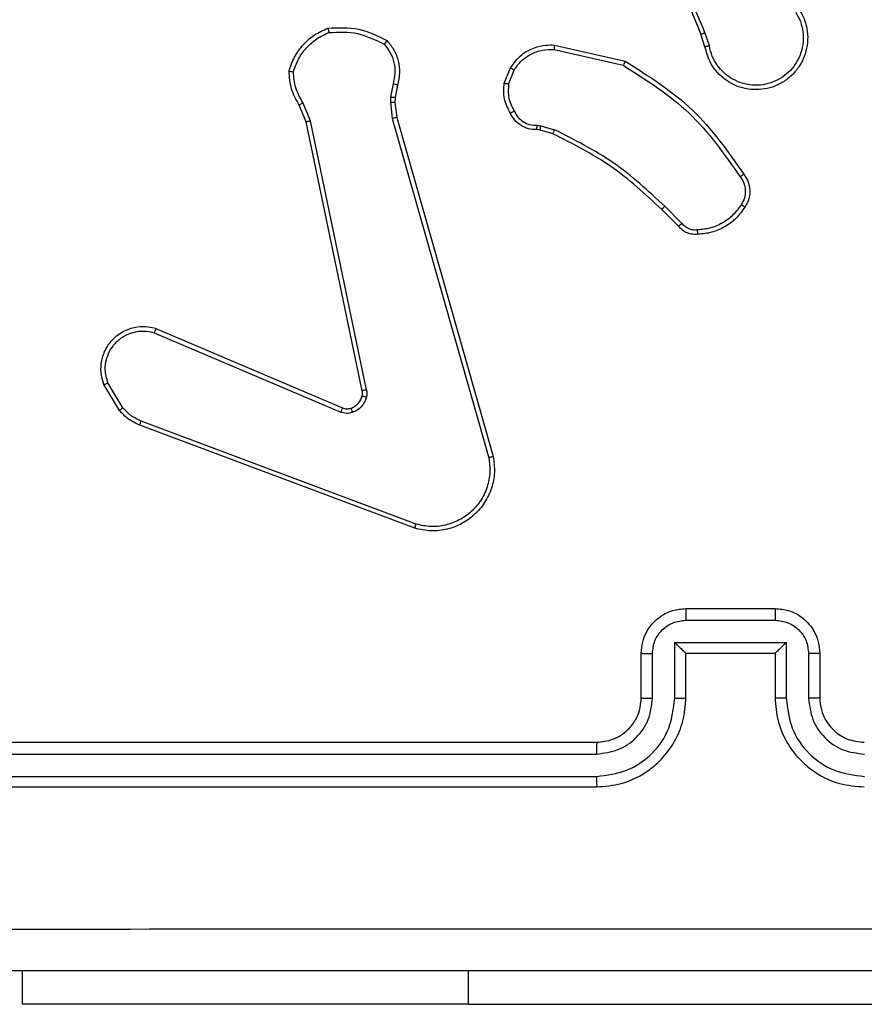
# Model space of a CAD drawing. Units: millimetres. Extents: x -4534 to 4839, y -3372 to 3771.
# Drawn here: x -374 to -336, y 1430 to 1474 of the extents above; entities that cross this region are included whole.
import ezdxf

# ---------------------------------------------------------------- set-up
doc = ezdxf.new("R2010")
doc.units = ezdxf.units.MM
doc.layers.add('Toestel 2D', color=7, linetype='Continuous', lineweight=20)

# ---------------------------------------------------------------- blocks, each defined once
blk = doc.blocks.new('wd1459')
at = {"color": 7, "linetype": 'Continuous', "lineweight": 25}
for p, q in [((-377.0903, -23.5859), (-377.1082, -23.5302)), ((-377.0707, -23.5826), (-377.0902, -23.5216)), ((-377.7654, -23.5784), (-377.4481, -23.6508)), ((-377.7672, -23.5985), (-377.4566, -23.6692)), ((-377.9907, -23.75), (-377.963, -23.6804)), ((-377.9712, -23.754), (-377.9461, -23.6908)), ((-378.4891, -23.752), (-378.5, -23.8127)), ((-378.4697, -23.758), (-378.4796, -23.8134)), ((-378.8589, -23.9184), (-378.8934, -23.8365)), ((-378.5, -23.8127), (-378.501, -23.8352)), ((-378.501, -23.8352), (-378.4924, -23.9084)), ((-378.4796, -23.8134), (-378.4806, -23.8358)), ((-378.4806, -23.8358), (-378.4728, -23.9027)), ((-378.878, -23.9222), (-378.9096, -23.8475)), ((-378.6271, -25.1289), (-378.878, -23.9222)), ((-378.608, -25.1253), (-378.8589, -23.9184)), ((-378.4924, -23.9084), (-378.0596, -25.4294)), ((-378.4728, -23.9027), (-378.0399, -25.4241)), ((-377.8294, -23.9599), (-377.8438, -23.9579)), ((-377.8431, -23.938), (-377.8268, -23.9403)), ((-377.7725, -23.9763), (-377.8294, -23.9599)), ((-377.8268, -23.9403), (-377.7645, -23.9583)), ((-377.2086, -24.3912), (-377.2844, -24.3154)), ((-377.1936, -24.3783), (-377.2702, -24.3017)), ((-379.5522, -24.8492), (-378.7154, -25.2058)), ((-379.5597, -24.8685), (-378.7237, -25.2248)), ((-379.7158, -25.2169), (-379.7853, -25.1007)), ((-379.7008, -25.205), (-379.7675, -25.0936)), ((-378.3917, -25.7457), (-379.6251, -25.2828)), ((-378.3856, -25.7274), (-379.6187, -25.2647)), ((-377.1758, -26.1056), (-376.7758, -26.1056)), ((-377.1759, -26.1577), (-376.7756, -26.1577)), ((-377.2259, -26.2578), (-376.7256, -26.2578)), ((-377.2259, -26.5079), (-377.2259, -26.2578)), ((-376.7256, -26.2578), (-376.7256, -26.5079)), ((-377.3758, -26.5056), (-377.3758, -26.3056)), ((-377.326, -26.5079), (-377.326, -26.3078)), ((-377.1758, -26.5056), (-377.1758, -26.3056)), ((-377.1758, -26.3056), (-377.1758, -26.3056)), ((-377.1758, -26.3056), (-376.7758, -26.3056)), ((-376.7758, -26.3056), (-376.7758, -26.5056)), ((-376.7758, -26.3056), (-376.7757, -26.3056)), ((-376.6255, -26.3078), (-376.6255, -26.5079)), ((-376.5758, -26.3056), (-376.5758, -26.5056)), ((-380.5758, -26.7056), (-377.5758, -26.7056)), ((-380.5781, -26.7581), (-377.5761, -26.7581)), ((-380.5781, -26.8582), (-377.5761, -26.8582)), ((-380.5758, -26.9056), (-377.5758, -26.9056)), ((-380.1508, -27.8806), (-380.1508, -27.7306)), ((-378.1508, -27.8806), (-380.1508, -27.8806)), ((-378.1508, -27.8806), (-375.6508, -27.8806))]:
    blk.add_line(p, q, dxfattribs=at)
at = {"color": 8, "linetype": 'Continuous', "lineweight": 25}
blk.add_line((-378.1508, -27.8806), (-378.1508, -27.7306), dxfattribs=at)
at = {"color": 7, "linetype": 'Continuous', "lineweight": 25}
for points, knots in [([(-377.1082, -23.5302), (-377.1701, -23.3776), (-377.294, -23.0724), (-377.2981, -22.743), (-377.3001, -22.5783)], [0, 0, 0, 0, 0.500004, 1, 1, 1, 1]), ([(-377.0904, -23.5218), (-377.133, -23.4228), (-377.2182, -23.2248), (-377.2523, -23.012), (-377.2694, -22.9056)], [0, 0, 0, 0, 0.499983, 1, 1, 1, 1]), ([(-376.6666, -23.4208), (-376.6582, -23.4358), (-376.6415, -23.4658), (-376.6298, -23.5163), (-376.6287, -23.5679), (-376.639, -23.6179), (-376.6597, -23.6643), (-376.6899, -23.7053), (-376.7295, -23.7396), (-376.7748, -23.7636), (-376.823, -23.7769), (-376.8723, -23.7801), (-376.923, -23.7723), (-376.9841, -23.7482), (-377.0345, -23.7063), (-377.074, -23.6477), (-377.0842, -23.6091), (-377.0903, -23.5859)], [0, 0, 0, 0, 0.062547, 0.125092, 0.187632, 0.250177, 0.310212, 0.371909, 0.435277, 0.50031, 0.557575, 0.617271, 0.679401, 0.743975, 0.855299, 0.912922, 1, 1, 1, 1]), ([(-376.6834, -23.4316), (-376.6758, -23.4453), (-376.6605, -23.4728), (-376.6497, -23.519), (-376.6487, -23.5661), (-376.6582, -23.6124), (-376.6776, -23.6555), (-376.7061, -23.6933), (-376.7421, -23.7239), (-376.784, -23.7458), (-376.8296, -23.758), (-376.8768, -23.7598), (-376.9233, -23.7513), (-376.9668, -23.7327), (-377.0051, -23.7051), (-377.0363, -23.6697), (-377.0597, -23.6284), (-377.067, -23.5979), (-377.0707, -23.5826)], [0, 0, 0, 0, 0.062509, 0.125013, 0.187504, 0.250012, 0.312492, 0.375013, 0.437509, 0.500002, 0.562498, 0.625008, 0.687515, 0.749982, 0.812502, 0.875009, 0.937508, 1, 1, 1, 1]), ([(-378.9555, -23.6954), (-378.9484, -23.674), (-378.9341, -23.6311), (-378.8938, -23.5759), (-378.843, -23.5304), (-378.8017, -23.5119), (-378.7811, -23.5027)], [0, 0, 0, 0, 0.250004, 0.500034, 0.750012, 1, 1, 1, 1]), ([(-378.936, -23.6982), (-378.9293, -23.6788), (-378.9157, -23.6399), (-378.8786, -23.59), (-378.8326, -23.5482), (-378.7953, -23.531), (-378.7766, -23.5223)], [0, 0, 0, 0, 0.249903, 0.500023, 0.750114, 1, 1, 1, 1]), ([(-378.7811, -23.5027), (-378.7345, -23.5003), (-378.6412, -23.4956), (-378.5579, -23.5377), (-378.5162, -23.5587)], [0, 0, 0, 0, 0.499991, 1, 1, 1, 1]), ([(-378.7811, -23.5027), (-378.781, -23.5029), (-378.781, -23.5034), (-378.7803, -23.5066), (-378.7795, -23.5103), (-378.7787, -23.5138), (-378.7777, -23.5179), (-378.777, -23.5208), (-378.7766, -23.5223)], [0, 0, 0, 0, 0.211447, 0.448262, 0.576227, 0.71093, 0.852463, 1, 1, 1, 1]), ([(-378.7766, -23.5223), (-378.7331, -23.5204), (-378.6462, -23.5166), (-378.5682, -23.5552), (-378.5293, -23.5746)], [0, 0, 0, 0, 0.50005, 1, 1, 1, 1]), ([(-377.1082, -23.5302), (-377.1078, -23.5301), (-377.1071, -23.5298), (-377.1024, -23.5275), (-377.0966, -23.5247), (-377.0925, -23.5227), (-377.0904, -23.5218)], [0, 0, 0, 0, 0.280111, 0.559321, 0.780058, 1, 1, 1, 1]), ([(-378.5162, -23.5587), (-378.5164, -23.5589), (-378.5168, -23.5593), (-378.5189, -23.562), (-378.5214, -23.565), (-378.5238, -23.5678), (-378.5264, -23.5711), (-378.5283, -23.5734), (-378.5293, -23.5746)], [0, 0, 0, 0, 0.219307, 0.458036, 0.585428, 0.718688, 0.856692, 1, 1, 1, 1]), ([(-378.5293, -23.5746), (-378.5192, -23.587), (-378.4992, -23.6118), (-378.483, -23.6574), (-378.478, -23.7054), (-378.4854, -23.7365), (-378.4891, -23.752)], [0, 0, 0, 0, 0.250073, 0.499968, 0.749951, 1, 1, 1, 1]), ([(-378.5162, -23.5587), (-378.505, -23.5722), (-378.4824, -23.5993), (-378.4636, -23.6498), (-378.457, -23.7043), (-378.4654, -23.74), (-378.4697, -23.758)], [0, 0, 0, 0, 0.243039, 0.490731, 0.743044, 1, 1, 1, 1]), ([(-377.963, -23.6804), (-377.9472, -23.6593), (-377.9182, -23.6207), (-377.8593, -23.5897), (-377.8085, -23.5773), (-377.7783, -23.5781), (-377.7654, -23.5784)], [0, 0, 0, 0, 0.334634, 0.613031, 0.834893, 1, 1, 1, 1]), ([(-377.7654, -23.5784), (-377.7655, -23.5787), (-377.7655, -23.5793), (-377.766, -23.5839), (-377.7665, -23.5906), (-377.767, -23.5959), (-377.7672, -23.5985)], [0, 0, 0, 0, 0.25024, 0.500088, 0.749901, 1, 1, 1, 1]), ([(-377.9461, -23.6908), (-377.9358, -23.6764), (-377.9152, -23.6475), (-377.8708, -23.6172), (-377.8204, -23.5986), (-377.7849, -23.5985), (-377.7672, -23.5985)], [0, 0, 0, 0, 0.250063, 0.50002, 0.750026, 1, 1, 1, 1]), ([(-377.0707, -23.5826), (-377.0732, -23.5831), (-377.0784, -23.5839), (-377.0849, -23.585), (-377.0894, -23.5858), (-377.09, -23.5859), (-377.0903, -23.5859)], [0, 0, 0, 0, 0.250224, 0.500234, 0.749887, 1, 1, 1, 1]), ([(-377.4481, -23.6508), (-377.4482, -23.651), (-377.4484, -23.6514), (-377.4497, -23.6542), (-377.4512, -23.6576), (-377.4528, -23.6609), (-377.4546, -23.6649), (-377.4559, -23.6677), (-377.4566, -23.6692)], [0, 0, 0, 0, 0.202179, 0.435953, 0.564819, 0.701889, 0.847099, 1, 1, 1, 1]), ([(-377.4481, -23.6508), (-377.3416, -23.7182), (-377.1305, -23.8518), (-376.9869, -24.0562), (-376.9158, -24.1574)], [0, 0, 0, 0, 0.504656, 1, 1, 1, 1]), ([(-378.9555, -23.6954), (-378.9553, -23.6955), (-378.9548, -23.6956), (-378.9517, -23.696), (-378.948, -23.6966), (-378.9445, -23.697), (-378.9404, -23.6976), (-378.9375, -23.698), (-378.936, -23.6982)], [0, 0, 0, 0, 0.215226, 0.452588, 0.580518, 0.713994, 0.854023, 1, 1, 1, 1]), ([(-378.9096, -23.8475), (-378.9229, -23.8238), (-378.9497, -23.7766), (-378.9536, -23.7225), (-378.9555, -23.6954)], [0, 0, 0, 0, 0.49995, 1, 1, 1, 1]), ([(-378.8934, -23.8365), (-378.9056, -23.815), (-378.93, -23.772), (-378.934, -23.7228), (-378.936, -23.6982)], [0, 0, 0, 0, 0.49996, 1, 1, 1, 1]), ([(-377.963, -23.6804), (-377.9627, -23.6806), (-377.9621, -23.6811), (-377.9576, -23.6839), (-377.952, -23.6873), (-377.9481, -23.6896), (-377.9461, -23.6908)], [0, 0, 0, 0, 0.279711, 0.5589845, 0.7793035, 1, 1, 1, 1]), ([(-377.4566, -23.6692), (-377.3527, -23.7352), (-377.1448, -23.8671), (-377.0031, -24.0684), (-376.9323, -24.1691)], [0, 0, 0, 0, 0.499988, 1, 1, 1, 1]), ([(-378.4697, -23.758), (-378.4701, -23.7579), (-378.4708, -23.7577), (-378.476, -23.7562), (-378.4824, -23.7542), (-378.4868, -23.7528), (-378.4891, -23.752)], [0, 0, 0, 0, 0.280012, 0.559078, 0.77974, 1, 1, 1, 1]), ([(-377.9632, -23.8838), (-377.9739, -23.8627), (-377.9953, -23.8207), (-377.9922, -23.7736), (-377.9907, -23.75)], [0, 0, 0, 0, 0.500013, 1, 1, 1, 1]), ([(-377.9712, -23.754), (-377.9727, -23.7537), (-377.9755, -23.7531), (-377.9795, -23.7524), (-377.983, -23.7517), (-377.9867, -23.7509), (-377.9899, -23.7503), (-377.9904, -23.7501), (-377.9907, -23.75)], [0, 0, 0, 0, 0.141518, 0.278874, 0.410408, 0.537807, 0.778146, 1, 1, 1, 1]), ([(-377.9712, -23.754), (-377.9725, -23.7752), (-377.9749, -23.8177), (-377.9555, -23.8556), (-377.9457, -23.8745)], [0, 0, 0, 0, 0.500019, 1, 1, 1, 1]), ([(-378.9096, -23.8475), (-378.9092, -23.8472), (-378.9086, -23.8468), (-378.9044, -23.8439), (-378.899, -23.8403), (-378.8953, -23.8378), (-378.8934, -23.8365)], [0, 0, 0, 0, 0.279646, 0.558916, 0.779836, 1, 1, 1, 1]), ([(-378.4806, -23.8358), (-378.481, -23.8358), (-378.4818, -23.8359), (-378.4872, -23.8357), (-378.494, -23.8355), (-378.4986, -23.8353), (-378.501, -23.8352)], [0, 0, 0, 0, 0.279868, 0.559292, 0.779855, 1, 1, 1, 1]), ([(-378.4796, -23.8134), (-378.48, -23.8134), (-378.4808, -23.8134), (-378.4862, -23.8133), (-378.493, -23.813), (-378.4976, -23.8128), (-378.5, -23.8127)], [0, 0, 0, 0, 0.279537, 0.558803, 0.779237, 1, 1, 1, 1]), ([(-377.9632, -23.8838), (-377.963, -23.8836), (-377.9625, -23.8834), (-377.9595, -23.8819), (-377.9561, -23.8801), (-377.953, -23.8784), (-377.9495, -23.8766), (-377.947, -23.8752), (-377.9457, -23.8745)], [0, 0, 0, 0, 0.226444, 0.468137, 0.595192, 0.72589, 0.861293, 1, 1, 1, 1]), ([(-377.8438, -23.9579), (-377.8567, -23.9573), (-377.8822, -23.9561), (-377.917, -23.9399), (-377.9457, -23.9158), (-377.9574, -23.8944), (-377.9632, -23.8838)], [0, 0, 0, 0, 0.258005, 0.51074, 0.758008, 1, 1, 1, 1]), ([(-377.9457, -23.8745), (-377.9406, -23.884), (-377.9304, -23.903), (-377.9052, -23.9238), (-377.8754, -23.937), (-377.8539, -23.9377), (-377.8431, -23.938)], [0, 0, 0, 0, 0.249983, 0.500012, 0.749888, 1, 1, 1, 1]), ([(-378.878, -23.9222), (-378.8777, -23.9222), (-378.8771, -23.9221), (-378.8728, -23.9212), (-378.8665, -23.92), (-378.8614, -23.9189), (-378.8589, -23.9184)], [0, 0, 0, 0, 0.249822, 0.500208, 0.749821, 1, 1, 1, 1]), ([(-378.4728, -23.9027), (-378.4731, -23.9028), (-378.4737, -23.903), (-378.4782, -23.9043), (-378.4847, -23.9062), (-378.4898, -23.9077), (-378.4924, -23.9084)], [0, 0, 0, 0, 0.250163, 0.500308, 0.750096, 1, 1, 1, 1]), ([(-377.8438, -23.9579), (-377.8438, -23.9576), (-377.8438, -23.9571), (-377.8437, -23.9536), (-377.8436, -23.9498), (-377.8435, -23.9463), (-377.8433, -23.9423), (-377.8432, -23.9395), (-377.8431, -23.938)], [0, 0, 0, 0, 0.227362, 0.469392, 0.596164, 0.726822, 0.861673, 1, 1, 1, 1]), ([(-377.8294, -23.9599), (-377.8293, -23.9595), (-377.8293, -23.9587), (-377.8286, -23.9536), (-377.8277, -23.9471), (-377.8271, -23.9426), (-377.8268, -23.9403)], [0, 0, 0, 0, 0.2793984, 0.558832, 0.7791969, 1, 1, 1, 1]), ([(-377.7725, -23.9763), (-377.7723, -23.9759), (-377.772, -23.9752), (-377.7699, -23.9705), (-377.7673, -23.9645), (-377.7654, -23.9604), (-377.7645, -23.9583)], [0, 0, 0, 0, 0.279655, 0.559059, 0.779235, 1, 1, 1, 1]), ([(-377.2844, -24.3154), (-377.3578, -24.2475), (-377.5047, -24.1118), (-377.6832, -24.0214), (-377.7725, -23.9763)], [0, 0, 0, 0, 0.500001, 1, 1, 1, 1]), ([(-377.2702, -24.3017), (-377.3446, -24.233), (-377.4934, -24.0955), (-377.6741, -24.004), (-377.7645, -23.9583)], [0, 0, 0, 0, 0.4999952, 1, 1, 1, 1]), ([(-376.9158, -24.1574), (-376.916, -24.1576), (-376.9165, -24.1579), (-376.9193, -24.16), (-376.9225, -24.1622), (-376.9254, -24.1643), (-376.9287, -24.1666), (-376.9311, -24.1683), (-376.9323, -24.1691)], [0, 0, 0, 0, 0.228678, 0.470796, 0.597335, 0.72791, 0.862286, 1, 1, 1, 1]), ([(-376.9323, -24.1691), (-376.9261, -24.1785), (-376.9138, -24.1974), (-376.9077, -24.231), (-376.9115, -24.265), (-376.9226, -24.2847), (-376.9281, -24.2945)], [0, 0, 0, 0, 0.250122, 0.500015, 0.749949, 1, 1, 1, 1]), ([(-376.9158, -24.1574), (-376.9095, -24.167), (-376.8949, -24.189), (-376.8867, -24.2315), (-376.8927, -24.2733), (-376.9061, -24.2961), (-376.9113, -24.305)], [0, 0, 0, 0, 0.218553, 0.500123, 0.804017, 1, 1, 1, 1]), ([(-377.2844, -24.3154), (-377.2841, -24.3152), (-377.2837, -24.3148), (-377.2804, -24.3117), (-377.2758, -24.3071), (-377.2721, -24.3035), (-377.2702, -24.3017)], [0, 0, 0, 0, 0.250001, 0.499827, 0.749837, 1, 1, 1, 1]), ([(-376.9281, -24.2945), (-376.9395, -24.3105), (-376.9623, -24.3427), (-377.0105, -24.3777), (-377.0649, -24.4021), (-377.1042, -24.4058), (-377.1238, -24.4077)], [0, 0, 0, 0, 0.249892, 0.499992, 0.750123, 1, 1, 1, 1]), ([(-376.9113, -24.305), (-376.9235, -24.3224), (-376.9481, -24.3572), (-376.9999, -24.3954), (-377.0588, -24.4214), (-377.1011, -24.4253), (-377.1223, -24.4273)], [0, 0, 0, 0, 0.2500225, 0.4999775, 0.7500173, 1, 1, 1, 1]), ([(-376.9113, -24.305), (-376.9115, -24.3049), (-376.912, -24.3047), (-376.9148, -24.3029), (-376.918, -24.3009), (-376.921, -24.299), (-376.9244, -24.2968), (-376.9268, -24.2953), (-376.9281, -24.2945)], [0, 0, 0, 0, 0.222732, 0.462845, 0.590589, 0.722676, 0.858725, 1, 1, 1, 1]), ([(-377.2086, -24.3912), (-377.2084, -24.391), (-377.208, -24.3908), (-377.2056, -24.3887), (-377.2028, -24.3863), (-377.2001, -24.384), (-377.197, -24.3813), (-377.1947, -24.3793), (-377.1936, -24.3783)], [0, 0, 0, 0, 0.212789, 0.44962, 0.577793, 0.71202, 0.852741, 1, 1, 1, 1]), ([(-377.1223, -24.4273), (-377.1302, -24.4277), (-377.1461, -24.4285), (-377.1696, -24.422), (-377.1917, -24.41), (-377.2029, -24.3975), (-377.2086, -24.3912)], [0, 0, 0, 0, 0.240105, 0.486708, 0.740052, 1, 1, 1, 1]), ([(-377.1238, -24.4077), (-377.1305, -24.408), (-377.1437, -24.4088), (-377.163, -24.4033), (-377.1805, -24.3933), (-377.1892, -24.3833), (-377.1936, -24.3783)], [0, 0, 0, 0, 0.249859, 0.499942, 0.750029, 1, 1, 1, 1]), ([(-377.1223, -24.4273), (-377.1224, -24.427), (-377.1224, -24.4264), (-377.1227, -24.4221), (-377.1232, -24.4156), (-377.1236, -24.4103), (-377.1238, -24.4077)], [0, 0, 0, 0, 0.242355, 0.489574, 0.74175, 1, 1, 1, 1]), ([(-379.7853, -25.1007), (-379.7898, -25.0866), (-379.7995, -25.0564), (-379.7994, -25.0053), (-379.7844, -24.9503), (-379.7491, -24.8968), (-379.6966, -24.8578), (-379.6394, -24.8406), (-379.5911, -24.8394), (-379.5639, -24.8462), (-379.5522, -24.8492)], [0, 0, 0, 0, 0.103761, 0.221734, 0.353892, 0.500173, 0.664968, 0.803253, 0.914945, 1, 1, 1, 1]), ([(-379.7675, -25.0936), (-379.773, -25.074), (-379.7826, -25.0398), (-379.7765, -24.9917), (-379.7614, -24.951), (-379.736, -24.9142), (-379.6987, -24.8836), (-379.6545, -24.865), (-379.6065, -24.8584), (-379.5753, -24.8651), (-379.5597, -24.8685)], [0, 0, 0, 0, 0.158654, 0.276922, 0.374913, 0.500026, 0.624989, 0.750043, 0.875047, 1, 1, 1, 1]), ([(-379.5522, -24.8492), (-379.5523, -24.8494), (-379.5526, -24.8498), (-379.5538, -24.8528), (-379.5552, -24.8564), (-379.5565, -24.8599), (-379.5581, -24.864), (-379.5592, -24.867), (-379.5597, -24.8685)], [0, 0, 0, 0, 0.205791, 0.440329, 0.568882, 0.704908, 0.848964, 1, 1, 1, 1]), ([(-379.7853, -25.1007), (-379.7851, -25.1006), (-379.7845, -25.1003), (-379.7804, -25.0988), (-379.7746, -25.0964), (-379.7699, -25.0945), (-379.7675, -25.0936)], [0, 0, 0, 0, 0.2503913, 0.5003147, 0.7498185, 1, 1, 1, 1]), ([(-378.608, -25.1253), (-378.6108, -25.1259), (-378.6164, -25.1271), (-378.6227, -25.1282), (-378.6264, -25.1289), (-378.6269, -25.1289), (-378.6271, -25.1289)], [0, 0, 0, 0, 0.28022, 0.559389, 0.779628, 1, 1, 1, 1]), ([(-378.608, -25.1253), (-378.6071, -25.1307), (-378.6055, -25.1413), (-378.6075, -25.1519), (-378.6085, -25.1573)], [0, 0, 0, 0, 0.499152, 1, 1, 1, 1]), ([(-378.6774, -25.207), (-378.6714, -25.2045), (-378.6595, -25.1993), (-378.6449, -25.1863), (-378.6334, -25.1705), (-378.6295, -25.1581), (-378.6275, -25.152)], [0, 0, 0, 0, 0.249908, 0.499894, 0.749946, 1, 1, 1, 1]), ([(-378.6085, -25.1573), (-378.6109, -25.1649), (-378.6159, -25.1804), (-378.6306, -25.2002), (-378.6488, -25.2168), (-378.6638, -25.2233), (-378.6712, -25.2265)], [0, 0, 0, 0, 0.246297, 0.49992, 0.751616, 1, 1, 1, 1]), ([(-378.6275, -25.152), (-378.6268, -25.1481), (-378.6254, -25.1405), (-378.6265, -25.1327), (-378.6271, -25.1289)], [0, 0, 0, 0, 0.49996, 1, 1, 1, 1]), ([(-378.6275, -25.152), (-378.6272, -25.1521), (-378.6267, -25.1524), (-378.6223, -25.1537), (-378.616, -25.1554), (-378.611, -25.1566), (-378.6085, -25.1573)], [0, 0, 0, 0, 0.250181, 0.500209, 0.749879, 1, 1, 1, 1]), ([(-379.7158, -25.2169), (-379.7155, -25.2167), (-379.7149, -25.2162), (-379.711, -25.2131), (-379.706, -25.2092), (-379.7026, -25.2064), (-379.7008, -25.205)], [0, 0, 0, 0, 0.279528, 0.55897, 0.779447, 1, 1, 1, 1]), ([(-379.6187, -25.2647), (-379.6344, -25.2575), (-379.6658, -25.2432), (-379.6891, -25.2178), (-379.7008, -25.205)], [0, 0, 0, 0, 0.500109, 1, 1, 1, 1]), ([(-378.7154, -25.2058), (-378.7156, -25.2061), (-378.716, -25.2069), (-378.7182, -25.2119), (-378.7209, -25.2182), (-378.7228, -25.2226), (-378.7237, -25.2248)], [0, 0, 0, 0, 0.279769, 0.559105, 0.779252, 1, 1, 1, 1]), ([(-378.7154, -25.2058), (-378.7094, -25.2077), (-378.6969, -25.2117), (-378.6841, -25.2086), (-378.6774, -25.207)], [0, 0, 0, 0, 0.4774753, 1, 1, 1, 1]), ([(-378.6774, -25.207), (-378.6773, -25.2074), (-378.6772, -25.2083), (-378.6756, -25.2135), (-378.6735, -25.2199), (-378.672, -25.2243), (-378.6712, -25.2265)], [0, 0, 0, 0, 0.279821, 0.559027, 0.779413, 1, 1, 1, 1]), ([(-379.6251, -25.2828), (-379.6426, -25.2748), (-379.6773, -25.259), (-379.703, -25.2308), (-379.7158, -25.2169)], [0, 0, 0, 0, 0.505452, 1, 1, 1, 1]), ([(-378.6712, -25.2265), (-378.68, -25.2286), (-378.6977, -25.2329), (-378.715, -25.2275), (-378.7237, -25.2248)], [0, 0, 0, 0, 0.499717, 1, 1, 1, 1]), ([(-379.6251, -25.2828), (-379.625, -25.2825), (-379.6248, -25.2817), (-379.6232, -25.277), (-379.6211, -25.271), (-379.6195, -25.2668), (-379.6187, -25.2647)], [0, 0, 0, 0, 0.279359, 0.558756, 0.778972, 1, 1, 1, 1]), ([(-378.0399, -25.4241), (-378.0369, -25.4478), (-378.0308, -25.4953), (-378.0451, -25.5665), (-378.0758, -25.6317), (-378.1218, -25.686), (-378.1794, -25.7271), (-378.2457, -25.7524), (-378.319, -25.7614), (-378.3672, -25.751), (-378.3917, -25.7457)], [0, 0, 0, 0, 0.124963, 0.24994, 0.374931, 0.49994, 0.619417, 0.742604, 0.86945, 1, 1, 1, 1]), ([(-378.0596, -25.4294), (-378.0569, -25.4514), (-378.0515, -25.4954), (-378.0651, -25.5634), (-378.0945, -25.6235), (-378.1381, -25.6739), (-378.1912, -25.7111), (-378.2538, -25.7341), (-378.3206, -25.7415), (-378.364, -25.7321), (-378.3856, -25.7274)], [0, 0, 0, 0, 0.125035, 0.249987, 0.386898, 0.499959, 0.62497, 0.750009, 0.875009, 1, 1, 1, 1]), ([(-378.0399, -25.4241), (-378.0401, -25.4242), (-378.0406, -25.4244), (-378.0437, -25.4254), (-378.0474, -25.4264), (-378.051, -25.4273), (-378.0551, -25.4283), (-378.0581, -25.4291), (-378.0596, -25.4294)], [0, 0, 0, 0, 0.211957, 0.448432, 0.576865, 0.711301, 0.852135, 1, 1, 1, 1]), ([(-378.3917, -25.7457), (-378.3916, -25.7455), (-378.3915, -25.7451), (-378.3906, -25.7423), (-378.3895, -25.739), (-378.3884, -25.7357), (-378.3871, -25.7318), (-378.3861, -25.7289), (-378.3856, -25.7274)], [0, 0, 0, 0, 0.202287, 0.435993, 0.565101, 0.701725, 0.846891, 1, 1, 1, 1]), ([(-377.3758, -26.3056), (-377.3746, -26.289), (-377.3722, -26.2568), (-377.3547, -26.2128), (-377.3303, -26.1762), (-377.2924, -26.14), (-377.2402, -26.1113), (-377.1959, -26.1074), (-377.1758, -26.1056)], [0, 0, 0, 0, 0.158744, 0.307907, 0.447513, 0.577532, 0.807806, 1, 1, 1, 1]), ([(-377.1758, -26.1056), (-377.1758, -26.1058), (-377.1758, -26.1062), (-377.1758, -26.1094), (-377.1758, -26.1142), (-377.1759, -26.1208), (-377.1759, -26.1288), (-377.1759, -26.1378), (-377.1759, -26.1476), (-377.1759, -26.1543), (-377.1759, -26.1577)], [0, 0, 0, 0, 0.1249192, 0.2501819, 0.3751863, 0.5000046, 0.6247322, 0.749776, 0.8749982, 1, 1, 1, 1]), ([(-376.7758, -26.1056), (-376.7757, -26.1058), (-376.7757, -26.1062), (-376.7757, -26.1094), (-376.7757, -26.1142), (-376.7757, -26.1208), (-376.7756, -26.1288), (-376.7757, -26.1378), (-376.7756, -26.1476), (-376.7756, -26.1543), (-376.7756, -26.1577)], [0, 0, 0, 0, 0.125048, 0.250292, 0.375278, 0.500078, 0.624788, 0.749813, 0.875017, 1, 1, 1, 1]), ([(-376.7758, -26.1056), (-376.7555, -26.1074), (-376.7111, -26.1114), (-376.6588, -26.1402), (-376.621, -26.1765), (-376.5967, -26.213), (-376.5793, -26.2569), (-376.577, -26.2891), (-376.5758, -26.3056)], [0, 0, 0, 0, 0.193138, 0.423698, 0.553631, 0.693002, 0.841787, 1, 1, 1, 1]), ([(-377.326, -26.3078), (-377.3237, -26.2881), (-377.3191, -26.2488), (-377.2845, -26.1992), (-377.2348, -26.1649), (-377.1955, -26.1601), (-377.1759, -26.1577)], [0, 0, 0, 0, 0.250457, 0.500109, 0.750122, 1, 1, 1, 1]), ([(-376.7756, -26.1577), (-376.756, -26.1601), (-376.7168, -26.1649), (-376.667, -26.1992), (-376.6324, -26.2488), (-376.6278, -26.2881), (-376.6255, -26.3078)], [0, 0, 0, 0, 0.249891, 0.499831, 0.74955, 1, 1, 1, 1]), ([(-377.2259, -26.2578), (-377.2204, -26.2632), (-377.2093, -26.2742), (-377.1959, -26.2873), (-377.1864, -26.2964), (-377.1807, -26.3016), (-377.177, -26.305), (-377.1762, -26.3054), (-377.1758, -26.3056)], [0, 0, 0, 0, 0.251526, 0.502497, 0.646574, 0.77578, 0.892587, 1, 1, 1, 1]), ([(-376.7256, -26.2578), (-376.7311, -26.2633), (-376.7422, -26.2742), (-376.7556, -26.2874), (-376.7651, -26.2963), (-376.7708, -26.3016), (-376.7746, -26.305), (-376.7753, -26.3054), (-376.7757, -26.3056)], [0, 0, 0, 0, 0.251518, 0.502493, 0.646486, 0.775755, 0.892551, 1, 1, 1, 1]), ([(-377.3758, -26.3056), (-377.3748, -26.3059), (-377.3729, -26.3066), (-377.3596, -26.3073), (-377.3432, -26.3077), (-377.3317, -26.3078), (-377.326, -26.3078)], [0, 0, 0, 0, 0.2799478, 0.5591772, 0.7795704, 1, 1, 1, 1]), ([(-376.5758, -26.3056), (-376.5767, -26.3059), (-376.5787, -26.3066), (-376.5919, -26.3073), (-376.6083, -26.3077), (-376.6198, -26.3078), (-376.6255, -26.3078)], [0, 0, 0, 0, 0.2797421, 0.5589155, 0.7793404, 1, 1, 1, 1]), ([(-377.5761, -26.8582), (-377.5304, -26.8526), (-377.4388, -26.8414), (-377.3227, -26.7614), (-377.2419, -26.6455), (-377.2313, -26.5538), (-377.2259, -26.5079)], [0, 0, 0, 0, 0.249871, 0.499845, 0.74954, 1, 1, 1, 1]), ([(-377.5761, -26.7581), (-377.5434, -26.7541), (-377.478, -26.7461), (-377.3951, -26.6889), (-377.3374, -26.6062), (-377.3298, -26.5407), (-377.326, -26.5079)], [0, 0, 0, 0, 0.249907, 0.499828, 0.749532, 1, 1, 1, 1]), ([(-377.5758, -26.9056), (-377.5388, -26.9026), (-377.4547, -26.8958), (-377.3525, -26.8436), (-377.2745, -26.7736), (-377.2221, -26.6997), (-377.1836, -26.6085), (-377.1784, -26.5408), (-377.1758, -26.5056)], [0, 0, 0, 0, 0.176498, 0.401512, 0.532819, 0.676333, 0.832078, 1, 1, 1, 1]), ([(-377.5758, -26.7056), (-377.5512, -26.7031), (-377.5133, -26.6991), (-377.4671, -26.6751), (-377.4376, -26.6518), (-377.4156, -26.6267), (-377.3975, -26.5984), (-377.3802, -26.5589), (-377.3774, -26.5251), (-377.3758, -26.5056)], [0, 0, 0, 0, 0.2335222, 0.3599617, 0.4924519, 0.5921627, 0.6777348, 0.8137296, 1, 1, 1, 1]), ([(-377.3758, -26.5056), (-377.375, -26.5059), (-377.3734, -26.5065), (-377.362, -26.5073), (-377.3455, -26.5078), (-377.3325, -26.5079), (-377.326, -26.5079)], [0, 0, 0, 0, 0.2501963, 0.5000472, 0.7498363, 1, 1, 1, 1]), ([(-377.2259, -26.5079), (-377.2194, -26.5079), (-377.2063, -26.5078), (-377.1896, -26.5073), (-377.1781, -26.5065), (-377.1765, -26.5059), (-377.1758, -26.5056)], [0, 0, 0, 0, 0.2503, 0.500092, 0.7499, 1, 1, 1, 1]), ([(-376.7256, -26.5079), (-376.7322, -26.5079), (-376.7453, -26.5078), (-376.7619, -26.5073), (-376.7734, -26.5065), (-376.775, -26.5059), (-376.7758, -26.5056)], [0, 0, 0, 0, 0.250179, 0.500005, 0.749931, 1, 1, 1, 1]), ([(-376.7758, -26.5056), (-376.7731, -26.5406), (-376.768, -26.6082), (-376.7298, -26.6991), (-376.6776, -26.7729), (-376.5998, -26.8432), (-376.4974, -26.8957), (-376.413, -26.9026), (-376.3758, -26.9056)], [0, 0, 0, 0, 0.167282, 0.322535, 0.465775, 0.596994, 0.822402, 1, 1, 1, 1]), ([(-376.7256, -26.5079), (-376.7203, -26.5538), (-376.7096, -26.6455), (-376.6288, -26.7613), (-376.5127, -26.8414), (-376.4212, -26.8526), (-376.3754, -26.8582)], [0, 0, 0, 0, 0.250467, 0.500149, 0.750089, 1, 1, 1, 1]), ([(-376.5758, -26.5056), (-376.5765, -26.5059), (-376.5781, -26.5065), (-376.5895, -26.5073), (-376.606, -26.5078), (-376.619, -26.5079), (-376.6255, -26.5079)], [0, 0, 0, 0, 0.250089, 0.499961, 0.749643, 1, 1, 1, 1]), ([(-376.6255, -26.5079), (-376.6216, -26.5406), (-376.6136, -26.6059), (-376.5565, -26.6889), (-376.4737, -26.7467), (-376.4082, -26.7543), (-376.3754, -26.7581)], [0, 0, 0, 0, 0.2499408, 0.4998642, 0.7495382, 1, 1, 1, 1]), ([(-376.5758, -26.5056), (-376.5743, -26.524), (-376.5716, -26.5579), (-376.5495, -26.6097), (-376.5114, -26.6576), (-376.4503, -26.6973), (-376.4013, -26.7028), (-376.3758, -26.7056)], [0, 0, 0, 0, 0.176052, 0.323738, 0.533043, 0.756682, 1, 1, 1, 1]), ([(-377.5758, -26.7056), (-377.5758, -26.7058), (-377.5758, -26.7062), (-377.5759, -26.7095), (-377.576, -26.7143), (-377.5761, -26.7209), (-377.5761, -26.729), (-377.5761, -26.7381), (-377.5762, -26.748), (-377.5762, -26.7547), (-377.5761, -26.7581)], [0, 0, 0, 0, 0.125013, 0.250181, 0.375174, 0.499982, 0.624703, 0.749761, 0.874892, 1, 1, 1, 1]), ([(-377.5761, -26.8582), (-377.5761, -26.8645), (-377.5761, -26.877), (-377.576, -26.8927), (-377.5759, -26.9034), (-377.5758, -26.9049), (-377.5758, -26.9056)], [0, 0, 0, 0, 0.2502092, 0.4999488, 0.7498218, 1, 1, 1, 1]), ([(-381.0115, -27.5429), (-380.115, -27.5429), (-378.3221, -27.5428), (-375.6294, -27.5428), (-373.8365, -27.5429), (-372.94, -27.5429)], [0, 0, 0, 0, 0.333337, 0.666663, 1, 1, 1, 1]), ([(-372.9508, -27.7306), (-373.8447, -27.7306), (-375.6329, -27.7306), (-378.3186, -27.7306), (-380.1068, -27.7306), (-381.0008, -27.7306)], [0, 0, 0, 0, 0.333297, 0.6667, 1, 1, 1, 1])]:
    blk.add_open_spline(points, degree=3, knots=knots, dxfattribs=at)
blk = doc.blocks.new('VPL-11-WD1459')
at = {"layer": 'Toestel 2D', "color": 0, "xscale": 10, "yscale": 10, "zscale": 10}
blk.add_blockref('wd1459', (3428.026, 1708.573), dxfattribs=at)
blk = doc.blocks.new('VPL-18-RC1459')
blk.add_blockref('VPL-11-WD1459', (0, 0))

msp = doc.modelspace()

# ---------------------------------------------------------------- block references
msp.add_blockref('VPL-18-RC1459', (0, 0))

doc.saveas('drawing.dxf')
